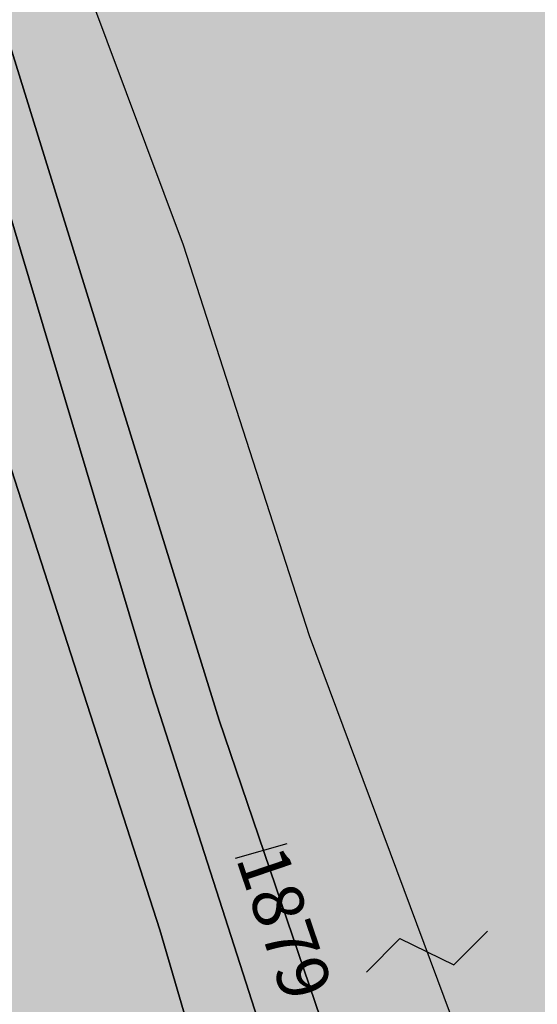
# Model space of a CAD drawing. Extents: x 1538956 to 1571595, y 5042519 to 5072519.
# Drawn here: x 1549266 to 1549290, y 5058481 to 5058528 of the extents above; entities that cross this region are included whole.
import ezdxf

# ---------------------------------------------------------------- set-up
doc = ezdxf.new("R2010")
doc.units = 0
doc.header["$LTSCALE"] = 2
doc.header["$MEASUREMENT"] = 0
for name, pattern in [('CONTINUA', [0]), ('FRECCETTA', [1, -1]), ('INTERNA', [0]), ('NASCOSTA2', [4.762499999999999, 3.175, -1.5875])]:
    doc.linetypes.add(name, pattern=pattern)
for name, color, linetype in [('base_cat_ACQUE', 92, 'CONTINUA'), ('base_cat_FABBRICATI', 92, 'CONTINUA'), ('base_cat_PARTICELLE', 92, 'CONTINUA'), ('base_cat_ret_fabbricati', 254, 'CONTINUA'), ('base_cat_ret_foglio', 71, 'Continuous'), ('base_cat_SIMBOLI', 92, 'CONTINUA'), ('conica', 8, 'Continuous'), ('inviluppo', 255, 'Continuous')]:
    doc.layers.add(name, color=color, linetype=linetype)

# ---------------------------------------------------------------- blocks, each defined once
blk = doc.blocks.new('9', base_point=(5, 5))
at = {"layer": 'base_cat_SIMBOLI'}
for p, q in [((2, 5), (4, 6)), ((4, 6), (6, 4)), ((6, 4), (8, 5))]:
    blk.add_line(p, q, dxfattribs=at)

msp = doc.modelspace()

# ---------------------------------------------------------------- hatches: boundary and pattern name
at = {"layer": 'base_cat_ret_fabbricati'}
h = msp.add_hatch(color=256, dxfattribs=at)
h.paths.add_polyline_path([(1549525.473, 5058111.89), (1549524.724, 5058112.044), (1549521.262, 5058095.471), (1549567.751, 5058085.688), (1549568.013, 5058087.23), (1549578.664, 5058085.116), (1549581.616, 5058100.501), (1549572.926, 5058102.181), (1549571.429, 5058102.47)])
h.paths.add_polyline_path([(1549913.474, 5058369.121), (1549916.138, 5058368.145), (1549917.424, 5058371.821), (1549914.761, 5058372.761)])
h.paths.add_polyline_path([(1549920.225, 5058366.649), (1549921.575, 5058370.362), (1549918.957, 5058371.283), (1549917.625, 5058367.598)])
h.paths.add_polyline_path([(1549896.325, 5058298.452), (1549897.766, 5058297.932), (1549908.777, 5058327.488), (1549916.469, 5058348.708000001), (1549915.764, 5058348.991), (1549918.069, 5058355.39), (1549920.175, 5058361.21), (1549914.54, 5058363.248), (1549909.835, 5058364.97), (1549908.66, 5058361.68), (1549907.817, 5058359.382), (1549907.388, 5058358.213), (1549907.059, 5058358.307), (1549898.085, 5058334.303), (1549886.359, 5058302.143999999), (1549887.775, 5058301.672), (1549889.112, 5058301.171), (1549889.07, 5058301.066000001), (1549892.203, 5058299.938999999)])
h.paths.add_polyline_path([(1549853.923, 5058651.747), (1549851.42, 5058642.796), (1549859.546, 5058640.652), (1549863.342, 5058654.495), (1549863.144, 5058660.629), (1549861.565, 5058664.404), (1549857.769, 5058665.383)])
h.paths.add_polyline_path([(1549862.104, 5058607.44), (1549870.002, 5058628.496), (1549858.363, 5058632.588), (1549855.991, 5058626.114), (1549854.722, 5058626.586), (1549851.323, 5058616.835), (1549859.18, 5058613.962), (1549857.419, 5058609.236)])
h.paths.add_polyline_path([(1549571.429, 5058102.47), (1549572.926, 5058102.181), (1549575.106, 5058112.956999999), (1549584.95, 5058111.154), (1549586.216, 5058118.333000001), (1549588.416, 5058117.954), (1549589.075, 5058122.575), (1549586.491, 5058122.878), (1549586.789, 5058124.819), (1549577.984, 5058126.248), (1549577.607, 5058124.139), (1549549.394, 5058129.275), (1549550.569, 5058135.736), (1549526.05, 5058140.169), (1549523.755, 5058127.428), (1549525.489, 5058127.165), (1549525.292, 5058125.746), (1549527.638, 5058125.369), (1549525.473, 5058111.89)])
h.paths.add_polyline_path([(1549560.787, 5058135.145), (1549560.332, 5058131.969), (1549563.672, 5058131.596), (1549564.064, 5058134.736)], flags=17)
h.paths.add_polyline_path([(1549617.007, 5058659.959), (1549618.025, 5058659.993), (1549618.143, 5058666.058), (1549619.284, 5058666.091), (1549619.74, 5058666.105), (1549619.75, 5058667.586), (1549619.305, 5058667.57), (1549618.145, 5058667.528), (1549618.21, 5058672.58), (1549616.919, 5058672.534), (1549616.968, 5058676.659), (1549618.016, 5058676.665), (1549619.446, 5058677.438999999), (1549629.283, 5058682.766), (1549630.385, 5058680.683), (1549631.835, 5058681.477), (1549630.731, 5058683.567), (1549635.165, 5058685.963), (1549635.765, 5058684.782), (1549641.476, 5058687.825), (1549641.345, 5058688.073), (1549638.762, 5058692.967), (1549638.5, 5058692.825), (1549636.58, 5058696.463), (1549608.139, 5058680.929), (1549608.131, 5058680.418000001), (1549608.019, 5058673.491), (1549607.796, 5058659.647)])
h.paths.add_polyline_path([(1549644.731, 5058668.815), (1549644.795, 5058672.812), (1549644.85, 5058676.172), (1549643.697, 5058678.365), (1549627.756, 5058669.774), (1549630.28, 5058664.907), (1549633.162, 5058665.006), (1549633.577, 5058660.465), (1549641.989, 5058660.711), (1549642.063, 5058665.304), (1549644.676, 5058665.391)])
h.paths.add_polyline_path([(1549606.965, 5058637.64), (1549617.697, 5058637.64), (1549617.995, 5058645.987), (1549607.019, 5058645.975)])
h.paths.add_polyline_path([(1549540.11, 5058358.693), (1549537.139, 5058359.526000001), (1549535.313, 5058353.036), (1549538.315, 5058352.138)])
h.paths.add_polyline_path([(1549541.583, 5058359.298), (1549542.476, 5058363.313999999), (1549538.416, 5058364.297), (1549537.559, 5058360.232)])
h.paths.add_polyline_path([(1549536.101, 5058315.046), (1549528.212, 5058280.836), (1549531.214, 5058280.175), (1549530.291, 5058253.24), (1549524.699, 5058225.326), (1549619.274, 5058206.171), (1549623.547, 5058225.931), (1549611.503, 5058228.09), (1549619.058, 5058267.334), (1549613.639, 5058268.399), (1549618.842, 5058292.259), (1549626.977, 5058290.489), (1549629.209, 5058300.719), (1549620.972, 5058302.573), (1549626.209, 5058326.83), (1549625.023, 5058327.177), (1549625.353, 5058328.571), (1549614.382, 5058334.713), (1549554.517, 5058347.587), (1549554.183, 5058346.018999999), (1549553.948, 5058344.763), (1549549.367, 5058345.692), (1549548.831, 5058343.339), (1549542.534, 5058344.58)])
h.paths.add_polyline_path([(1549718.063, 5058489.067), (1549719.52, 5058491.487), (1549722.356, 5058496.201), (1549717.635, 5058499.098999999), (1549713.342, 5058491.964)])
h.paths.add_polyline_path([(1549712.176, 5058441.37), (1549699.256, 5058448.92), (1549695.676, 5058442.735), (1549708.595, 5058435.183999999)])
h.paths.add_polyline_path([(1549763.659, 5058080.358), (1549764.274, 5058080.22), (1549763.403, 5058076.473), (1549795.432, 5058069.015), (1549798.87, 5058083.795), (1549774.791, 5058089.295), (1549773.644, 5058084.334), (1549765.541, 5058086.161), (1549764.703, 5058082.459), (1549764.017, 5058081.949)])
h.paths.add_polyline_path([(1549316.954, 5058590.201), (1549293.54, 5058580.393), (1549295.693, 5058575.608), (1549296.674, 5058572.791999999), (1549300.934, 5058559.063999999), (1549307.925, 5058537.725), (1549316.078, 5058515.744), (1549329.376, 5058486.633), (1549341.537, 5058491.018999999), (1549352.684, 5058495.21), (1549345.339, 5058514.528), (1549352.858, 5058516.909), (1549371.257, 5058521.822), (1549369.279, 5058527.214), (1549367.423, 5058534.418000001), (1549347.27, 5058529.001), (1549337.667, 5058552.286), (1549332.202, 5058550.384)])
h.paths.add_polyline_path([(1549314.188, 5058597.661), (1549299.508, 5058590.937), (1549301.936, 5058585.973), (1549316.618, 5058592.614)])
h.paths.add_polyline_path([(1549288.409, 5058585.768), (1549280.568, 5058582.183), (1549281.896, 5058579.478999999), (1549289.665, 5058583.151000001)])
h.paths.add_polyline_path([(1549332.542, 5057892.93), (1549320.861, 5057923.973999999), (1549253.026, 5057899.65), (1549264.709, 5057868.607)])
h.paths.add_polyline_path([(1549199.143, 5058029.253), (1549213.331, 5057999.331), (1549220.016, 5058002.836), (1549221.936, 5057998.802), (1549236.763, 5058006.01), (1549238.087, 5058003.166), (1549242.39, 5058005.348), (1549241.066, 5058007.795), (1549258.501, 5058016.414), (1549259.759, 5058014.562), (1549264.128, 5058016.811000001), (1549263.267, 5058018.794), (1549269.023, 5058021.602), (1549270.083, 5058018.585), (1549276.761, 5058021.813999999), (1549275.489, 5058025.149), (1549301.764, 5058038.046), (1549289.769, 5058056.469), (1549281.16, 5058069.691000001)])
h.paths.add_polyline_path([(1550116.35, 5058461.109), (1550118.119, 5058465.484), (1550113.44, 5058467.395), (1550122.882, 5058490.22), (1550107.706, 5058496.356000001), (1550096.563, 5058469.42)])
h.paths.add_polyline_path([(1550096.563, 5058469.42), (1550107.706, 5058496.356000001), (1550098.338, 5058500.117), (1550092.1, 5058485.386), (1550049.334, 5058503.218), (1550044.346, 5058491.359)])
h.paths.add_polyline_path([(1550181.335, 5058562.414), (1550171.849, 5058567.748), (1550165.971, 5058557.551), (1550175.361, 5058552.125)])
h.paths.add_polyline_path([(1550160.104, 5058555.088), (1550163.733, 5058553.001), (1550163.844, 5058553.18), (1550165.558, 5058556.139), (1550162.013, 5058558.168000001)])
h.paths.add_polyline_path([(1549939.822, 5058585.685), (1549943.577, 5058593.728), (1549939.074, 5058595.914), (1549943.995, 5058606.045), (1549934.414, 5058610.61), (1549931.943, 5058605.193), (1549930.342, 5058605.973), (1549928.429, 5058601.574), (1549929.473, 5058601.109), (1549928.886, 5058599.718), (1549929.559, 5058599.442), (1549926.124, 5058592.127)])
h.paths.add_polyline_path([(1549211.035, 5058053.06), (1549212.097, 5058053.573), (1549210.63, 5058056.372), (1549212.277, 5058057.188999999), (1549212.958, 5058055.816000001), (1549220.782, 5058059.762), (1549220.104, 5058061.682), (1549294.916, 5058099.642), (1549289.883, 5058109.662), (1549296.197, 5058112.928), (1549294.02, 5058117.321), (1549290.726, 5058115.551), (1549288.685, 5058119.806), (1549285.666, 5058118.31), (1549283.081, 5058123.526000001), (1549285.277, 5058124.477), (1549284.326, 5058126.672), (1549286.659, 5058127.624), (1549283.533, 5058134.897), (1549278.729, 5058132.311000001), (1549272.459, 5058145.776000001), (1549250.819, 5058134.669), (1549209.876, 5058113.87), (1549177.257, 5058097.895), (1549178.906, 5058095.6), (1549162.538, 5058087.436000001), (1549160.048, 5058086.193), (1549158.163, 5058085.239), (1549160.155, 5058081.036), (1549160.406, 5058080.408), (1549178.961, 5058089.509), (1549178.146, 5058091.566000001), (1549181.713, 5058093.198), (1549201.711, 5058052.841), (1549199.376, 5058051.481000001), (1549201.156, 5058048.168000001)])
h.paths.add_polyline_path([(1549333.277, 5058043.749), (1549330.615, 5058050.013), (1549340.288, 5058054.911), (1549329.586, 5058076.348), (1549289.769, 5058056.469), (1549301.764, 5058038.046), (1549306.228, 5058031.241)])
h.paths.add_polyline_path([(1549171.238, 5058075.834), (1549165.199, 5058073.116), (1549177.439, 5058047.586), (1549180.596, 5058049.081), (1549182.227, 5058045.376), (1549180.853, 5058044.558), (1549182.488, 5058041.676), (1549181.182, 5058041.026000001), (1549182.22, 5058039.141), (1549185.362, 5058040.706), (1549184.508, 5058042.295), (1549186.931, 5058043.449)])
h.paths.add_polyline_path([(1549342.593, 5058038.186000001), (1549340.749, 5058042.202), (1549335.215, 5058039.649), (1549336.973, 5058035.839)])
h.paths.add_polyline_path([(1549431.895, 5058307.848999999), (1549437.521, 5058282.585), (1549437.108, 5058282.406), (1549450.697, 5058221.321), (1549498.757, 5058232.129), (1549494.264, 5058252.038), (1549499.131, 5058253.14), (1549496.769, 5058263.579), (1549499.966, 5058264.295), (1549499.076, 5058268.266), (1549500.016, 5058268.525), (1549498.79, 5058274.491), (1549499.39, 5058274.64), (1549494.727, 5058295.278), (1549501.294, 5058296.766), (1549496.729, 5058316.967), (1549503.689, 5058318.545), (1549503.01, 5058321.544), (1549498.921, 5058339.62), (1549453.25, 5058329.291999999), (1549428.373, 5058323.666)])
h.paths.add_polyline_path([(1549451.147, 5058336.984), (1549504.918, 5058349.076), (1549490.064, 5058415.028), (1549460.572, 5058394.384), (1549460.959, 5058392.634), (1549453.057, 5058387.094), (1549424.934, 5058367.375), (1549426.687, 5058359.369), (1549420.714, 5058357.982), (1549426.6, 5058331.463)])
h.paths.add_polyline_path([(1549519.944, 5058081.929), (1549516.822, 5058067.231000001), (1549585.063, 5058052.732), (1549588.184, 5058067.43)])
h.paths.add_polyline_path([(1549813.88, 5058238.366), (1549817.469, 5058253.223), (1549812.147, 5058254.511), (1549813.97, 5058262.04), (1549800.724, 5058265.25), (1549795.238, 5058242.563999999), (1549808.403, 5058239.299), (1549808.562, 5058239.655)])
h.paths.add_polyline_path([(1550162.345, 5058650.171), (1550165.815, 5058648.098999999), (1550166.68, 5058649.547), (1550170.211, 5058647.438), (1550177.466, 5058659.585), (1550173.635, 5058661.992), (1550173.78, 5058663.331), (1550170.095, 5058665.533), (1550168.085, 5058662.169), (1550166.288, 5058663.242), (1550164.18, 5058659.713), (1550165.262, 5058659.067), (1550164.599, 5058657.956999999), (1550163.557, 5058658.579), (1550161.982, 5058655.298), (1550163.186, 5058654.675), (1550161.635, 5058652.077)])
h.paths.add_polyline_path([(1549371.946, 5058592.544), (1549372.066, 5058600.47), (1549366.824, 5058600.544), (1549366.647, 5058592.993)])
h.paths.add_polyline_path([(1549445.851, 5058641.49), (1549438.13, 5058641.458000001), (1549437.899, 5058635.234), (1549441.802, 5058635.301), (1549441.676, 5058637.551), (1549445.848, 5058637.306)])
h.paths.add_polyline_path([(1549396.735, 5058619.303), (1549396.618, 5058609.999), (1549408.638, 5058609.847), (1549408.772, 5058620.405), (1549399.468, 5058620.523), (1549399.452, 5058619.268999999)])
h.paths.add_polyline_path([(1549599.857, 5057975.535), (1549631.103, 5057968.528), (1549640.077, 5058009.615), (1549608.955, 5058015.636)])
h.paths.add_polyline_path([(1549563.791, 5058581.103), (1549564.527, 5058560.247), (1549568.882, 5058560.378), (1549571.557, 5058562.185), (1549571.242, 5058570.682), (1549594.896, 5058571.56), (1549598.004, 5058573.655), (1549597.691, 5058582.359)])
h.paths.add_polyline_path([(1549708.547, 5057986.557), (1549716.888, 5058023.19), (1549720.691, 5058022.324), (1549729.174, 5058060.058999999), (1549724.724, 5058061.127), (1549733.822, 5058099.065), (1549692.143, 5058108.825), (1549666.166, 5057996.346)])
h.paths.add_polyline_path([(1549320.209, 5058283.985), (1549321.409, 5058279.388), (1549324.741, 5058280.605), (1549323.544, 5058285.037)])
h.paths.add_polyline_path([(1549676.668, 5058436.054), (1549680.619, 5058435.254), (1549681.453, 5058439.044), (1549677.501, 5058439.845)])
h.paths.add_polyline_path([(1549686.257, 5058150.266), (1549684.905, 5058143.12), (1549688.827, 5058142.378), (1549690.206, 5058149.54)])
h.paths.add_polyline_path([(1549363.413, 5058019.078), (1549356.488, 5058035.728999999), (1549228.304, 5057982.423), (1549235.162, 5057965.723)])
h.paths.add_polyline_path([(1550208.664, 5058446.038), (1550201.666, 5058448.804), (1550199.674, 5058442.53), (1550206.562, 5058440.028)])
h.paths.add_polyline_path([(1549608.764, 5058025.85), (1549607.977, 5058023.058999999), (1549611.883, 5058022.156), (1549612.759, 5058024.843)])
h.paths.add_polyline_path([(1549673.319, 5058484.397), (1549662.897, 5058486.867), (1549660.866, 5058489.867), (1549664.028, 5058500.764), (1549674.202, 5058498.336), (1549675.791, 5058494.631)], flags=16)
h.paths.add_polyline_path([(1549690.568, 5058506.973), (1549655.361, 5058514.971), (1549646.477, 5058478.596), (1549682.232, 5058470.379)])
h.paths.add_polyline_path([(1549562.26, 5057996.718), (1549569.487, 5058033.674), (1549561.566, 5058035.242), (1549564.377, 5058047.131), (1549547.674, 5058050.755), (1549544.15, 5058032.915), (1549531.171, 5058035.478), (1549526.466, 5058010.797), (1549539.24, 5058008.43), (1549535.578, 5057989.801), (1549551.976, 5057986.62), (1549554.308, 5057998.438999999)])
h.paths.add_polyline_path([(1549407.875, 5058593.433999999), (1549412.369, 5058593.055), (1549412.782, 5058600.19), (1549408.193, 5058600.504)])
h.paths.add_polyline_path([(1549320.992, 5058267.987), (1549256.576, 5058248.037), (1549282.723, 5058163.614), (1549347.139, 5058183.565)])
h.paths.add_polyline_path([(1549244.203, 5058598.664), (1549251.644, 5058598.93), (1549251.517, 5058601.516), (1549253.756, 5058601.562), (1549257.81, 5058601.558999999), (1549262.668, 5058601.665), (1549262.859, 5058591.33), (1549274.124, 5058591.49), (1549274.087, 5058594.096), (1549284.958, 5058594.25), (1549284.737, 5058609.827), (1549273.709, 5058609.67), (1549273.663, 5058613.359), (1549268.165, 5058613.268999999), (1549268.188, 5058612.433999999), (1549260.347, 5058612.17), (1549257.544, 5058612.195), (1549257.664, 5058614.484), (1549257.529, 5058618.738), (1549242.761, 5058618.268999999), (1549242.993, 5058614.259), (1549240.504, 5058614.114), (1549240.5, 5058610.723999999), (1549243.933, 5058610.672), (1549243.984, 5058607.234), (1549242.381, 5058607.272), (1549242.483, 5058601.382), (1549244.302, 5058601.409)])
h.paths.add_polyline_path([(1549396.051, 5058594.431), (1549396.082, 5058596.646000001), (1549394.62, 5058596.664), (1549394.638, 5058594.551)])
h.paths.add_polyline_path([(1549361.762, 5058606.014), (1549361.703, 5058605.166999999), (1549368.364, 5058605.304), (1549368.409, 5058617.312), (1549357.856, 5058616.969), (1549357.804, 5058605.967)])
h.paths.add_polyline_path([(1549515.566, 5058053.301), (1549519.099, 5058052.462), (1549521.23, 5058062.76), (1549517.626, 5058063.547)])
h.paths.add_polyline_path([(1549956.827, 5058652.6), (1549959.431, 5058651.315), (1549958.612, 5058649.588), (1549967.85, 5058644.36), (1549969.537, 5058648.105), (1549971.767, 5058646.786), (1549973.178, 5058650.287), (1549971.546, 5058651.365), (1549973.763, 5058655.794), (1549961.2, 5058662.154), (1549958.472, 5058657.1), (1549956.312, 5058658.577), (1549954.191, 5058653.691000001)])
h.paths.add_polyline_path([(1549776.116, 5058362.576), (1549745.003, 5058368.675), (1549742.684, 5058356.903), (1549739.411, 5058340.012), (1549790.651, 5058330.091), (1549802.176, 5058388.946), (1549767.438, 5058395.69), (1549764.897, 5058382.893999999), (1549779.485, 5058380.079)])
h.paths.add_polyline_path([(1549834.878, 5058577.838), (1549825.164, 5058552.067), (1549828.896, 5058550.454), (1549828.989, 5058550.759), (1549840.068, 5058546.304), (1549838.308, 5058541.791999999), (1549867.67, 5058530.339), (1549872.586, 5058544.459), (1549865.376, 5058547.633), (1549867.199, 5058551.774), (1549861.258, 5058554.088), (1549860.824, 5058555.837), (1549869.727, 5058576.855), (1549843.52, 5058586.509), (1549839.671, 5058576.062)])
h.paths.add_polyline_path([(1549695.374, 5058397.685), (1549691, 5058363.147), (1549697.7, 5058362.412), (1549696.356, 5058350.508), (1549704.887, 5058349.563999999), (1549705.271, 5058352.243), (1549719.587, 5058350.281), (1549720.753, 5058358.7), (1549728.491, 5058357.665), (1549734.251, 5058400.964), (1549728.791, 5058401.6), (1549730.351, 5058412.303), (1549713.686, 5058414.734), (1549704.255, 5058416.085), (1549701.744, 5058396.853)])
h.paths.add_polyline_path([(1549315.212, 5057837.495), (1549336.515, 5057845.193), (1549341.936, 5057830.25), (1549365.646, 5057838.845), (1549379.744, 5057878.102), (1549374.759, 5057891.898), (1549349.469, 5057882.749), (1549350.829, 5057878.989), (1549327.649, 5057870.603), (1549326.266, 5057874.356000001), (1549281.513, 5057858.073), (1549286.556, 5057844.103)])
h.paths.add_polyline_path([(1549542.854, 5058553.655), (1549542.809, 5058552.746), (1549552.306, 5058552.941000001), (1549552.082, 5058558.512), (1549552.637, 5058558.61), (1549552.144, 5058576.204), (1549551.589, 5058576.128), (1549551.435, 5058581.563999999), (1549542.166, 5058581.313999999), (1549542.077, 5058580.203), (1549538.15, 5058580.052), (1549538.278, 5058575.47), (1549540.422, 5058575.673), (1549540.9, 5058558.561000001), (1549538.772, 5058558.52), (1549538.892, 5058553.557)])
h.paths.add_polyline_path([(1550208.366, 5058463.425), (1550205.435, 5058455.117), (1550216.331, 5058450.551), (1550218.961, 5058459.621)])
h.paths.add_polyline_path([(1550212.719, 5058486.518), (1550240.457, 5058469.899), (1550250.167, 5058463.852), (1550257.522, 5058474.86), (1550230.801, 5058490.334), (1550255, 5058530.464), (1550280.272, 5058515.261), (1550286.454, 5058525.69), (1550250.626, 5058548.382), (1550232.434, 5058518.732)])
h.paths.add_polyline_path([(1549273.419, 5058516.999), (1549279.334, 5058498.647), (1549290.389, 5058468.961), (1549315.207, 5058478.192), (1549305.696, 5058504.4), (1549303.298, 5058510.795), (1549296.051, 5058531.955), (1549292.268, 5058543.037), (1549282.068, 5058569.757), (1549256.764, 5058560.658), (1549259.039, 5058555.175), (1549262.963, 5058545.93), (1549267.162, 5058533.75)])
h.paths.add_polyline_path([(1549353.044, 5058594.198), (1549347.611, 5058594.718), (1549345.201, 5058594.771000001), (1549345.293, 5058589.23), (1549353.392, 5058589.203)])
h.paths.add_polyline_path([(1549906.058, 5058273.262), (1549899.627, 5058258.148), (1549952.027, 5058235.831999999), (1549958.448, 5058250.955)])
h.paths.add_polyline_path([(1549968.839, 5058418.356000001), (1549967, 5058414.141), (1549993.351, 5058402.881), (1550000.936, 5058420.693), (1549974.788, 5058431.992)])
h.paths.add_polyline_path([(1549910.735, 5057957.013), (1549957.377, 5058049.311000001), (1549941.38, 5058057.397), (1549894.737, 5057965.1)])
h.paths.add_polyline_path([(1550148.976, 5058354.253), (1550156.792, 5058349.791), (1550161.254, 5058357.608), (1550171.217, 5058374.994), (1550163.399, 5058379.554), (1550153.438, 5058362.069)])
h.paths.add_polyline_path([(1550001.762, 5058493.077), (1549990.218, 5058467.518999999), (1549995.582, 5058465.243), (1550000.568, 5058463.165), (1550004.716, 5058461.265), (1550016.384, 5058486.735), (1550020.741, 5058484.738), (1550035.344, 5058518.313999999), (1550020.722, 5058524.716), (1550006.426, 5058491.143999999)])
h.paths.add_polyline_path([(1549869.015, 5058312.011), (1549851.003, 5058317.179), (1549840.41, 5058291.585), (1549834.635, 5058294.008), (1549834.12, 5058292.726), (1549828.741, 5058279.356000001), (1549834.281, 5058277.02), (1549833.111, 5058274.112), (1549831.638, 5058270.433), (1549843.959, 5058265.478), (1549845.358, 5058268.948), (1549848.401, 5058267.663), (1549849.569, 5058270.569), (1549851.5, 5058269.755)])
h.paths.add_polyline_path([(1549664.821, 5058438.477), (1549653.953, 5058440.723999999), (1549652.832, 5058434.612), (1549652.044, 5058430.316000001), (1549662.134, 5058428.369), (1549672.412, 5058426.385), (1549673.294, 5058430.611), (1549674.581, 5058436.45)])
h.paths.add_polyline_path([(1549879.113, 5058702.801), (1549859.623, 5058696.055), (1549877.045, 5058647.407), (1549894.736, 5058653.531), (1549884.56, 5058682.985), (1549889.744, 5058684.721), (1549886.319, 5058694.793000001), (1549881.755, 5058693.416999999), (1549881.519, 5058694.043000001), (1549882.221, 5058694.278)])
h.paths.add_polyline_path([(1549342.116, 5058568.704), (1549341.778, 5058569.989), (1549345.504, 5058570.567), (1549344.92, 5058574.638), (1549346.029, 5058574.757), (1549344.527, 5058582.943), (1549343.407, 5058582.697), (1549342.487, 5058588.733), (1549339.162, 5058588.694), (1549339.302, 5058587.518), (1549337.596, 5058587.448), (1549337.382, 5058589.02), (1549331.726, 5058588.252), (1549332.773, 5058583.885), (1549331.599, 5058583.61), (1549334.612, 5058571.994), (1549335.483, 5058572.245), (1549336.926, 5058567.686000001)], flags=17)
h.paths.add_polyline_path([(1549654.563, 5058151.209), (1549655.547, 5058150.993), (1549656.835, 5058157.017), (1549640.096, 5058160.677), (1549638.809, 5058154.654), (1549639.99, 5058154.395), (1549633.466, 5058123.879), (1549648.038, 5058120.693)])
h.paths.add_polyline_path([(1549179.628, 5058252.404), (1549171.121, 5058257.652), (1549164.558, 5058247.013), (1549163.554, 5058247.633), (1549157.641, 5058238.084), (1549165.992, 5058232.933999999), (1549171.751, 5058242.282), (1549172.934, 5058241.552)])
h.paths.add_polyline_path([(1549760.19, 5057942.885), (1549741.946, 5057947.681), (1549740.009, 5057940.116), (1549719.98, 5057945.473999999), (1549717.232, 5057934.938), (1549713.901, 5057922.79), (1549753.739, 5057912.12), (1549754.939, 5057916.836), (1549757.141, 5057916.266), (1549759.3, 5057924.446), (1549757.027, 5057925.039), (1549759.533, 5057934.892), (1549758.228, 5057935.241)])
h.paths.add_polyline_path([(1549741.946, 5057947.681), (1549760.19, 5057942.885), (1549761.708, 5057947.905), (1549772.086, 5057987.853), (1549753.317, 5057991.66), (1549750.801, 5057992.256), (1549737.384, 5057995.379), (1549734.431, 5057981.8), (1549747.521, 5057978.501), (1549749.87, 5057977.9), (1549743.586, 5057952.397)])
h.paths.add_polyline_path([(1549263.396, 5057858.579), (1549264.672, 5057855.013), (1549269.843, 5057856.863), (1549268.567, 5057860.427)])
h.paths.add_polyline_path([(1549905.891, 5058573.763), (1549903.791, 5058567.977), (1549906.973, 5058567.469), (1549908.183, 5058572.555)])
h.paths.add_polyline_path([(1549596.135, 5058351.861), (1549616.652, 5058347.421), (1549626.363, 5058392.38), (1549605.861, 5058396.804), (1549599.418, 5058367.032)])
h.paths.add_polyline_path([(1549599.418, 5058367.032), (1549574.812, 5058376.337), (1549585.519, 5058394.027), (1549572.385, 5058402.056), (1549552.189, 5058368.518999999), (1549596.135, 5058351.861)])
h.paths.add_polyline_path([(1549402.439, 5058572.757), (1549405.888, 5058571.914), (1549405.198, 5058569.694), (1549427.516, 5058563.245), (1549428.589, 5058566.155), (1549431.348, 5058564.777), (1549432.728, 5058570.136), (1549429.279, 5058570.901000001), (1549429.815, 5058573.504), (1549408.187, 5058579.8), (1549407.421, 5058577.733), (1549403.972, 5058579.188)])
h.paths.add_polyline_path([(1549348.848, 5058615.454), (1549337.927, 5058615.648), (1549337.667, 5058602.451), (1549349.041, 5058602.387)])
h.paths.add_polyline_path([(1549330.914, 5058593.906), (1549334.888, 5058594.041), (1549334.593, 5058598.801), (1549330.972, 5058599.06)])
h.paths.add_polyline_path([(1549785.216, 5058665.632), (1549795.421, 5058665.739), (1549796.121, 5058672.459), (1549785.978, 5058672.321)])
h.paths.add_polyline_path([(1549347.611, 5058594.718), (1549353.044, 5058594.198), (1549352.59, 5058597.839), (1549347.716, 5058597.923)])
h.paths.add_polyline_path([(1549437.899, 5058635.234), (1549438.13, 5058641.458000001), (1549435.636, 5058641.448), (1549435.764, 5058635.197)])
h.paths.add_polyline_path([(1549987.756, 5058305.57), (1549992.695, 5058317.296), (1549989.586, 5058319.14), (1549985.003, 5058306.754)])
h.paths.add_polyline_path([(1549798.626, 5058641.973999999), (1549803.363, 5058658.151000001), (1549794.023, 5058657.456999999), (1549790.116, 5058644.922)])
h.paths.add_polyline_path([(1550100.522, 5058441.93), (1550104.921, 5058454.249), (1550066.087, 5058470.549), (1550061.174, 5058458.723)])
h.paths.add_polyline_path([(1550000.744, 5058337.072), (1550002.035, 5058340.202), (1549967.41, 5058354.861), (1549966.286, 5058351.811000001), (1549965.963, 5058350.936000001), (1549996.997, 5058338.565)])
h.paths.add_polyline_path([(1549800.006, 5058665.787), (1549805.288, 5058665.681), (1549806.337, 5058671.898), (1549796.121, 5058672.459), (1549795.421, 5058665.739)])
h.paths.add_polyline_path([(1549783.002, 5058635.826), (1549796.41, 5058634.691000001), (1549798.626, 5058641.973999999), (1549790.116, 5058644.922), (1549788.545, 5058639.883), (1549783.46, 5058640.293000001)])
h.paths.add_polyline_path([(1550025.697, 5058441.103), (1550036.256, 5058436.587), (1550037.946, 5058441.005), (1550040.434, 5058439.666), (1550044.741, 5058448.843), (1550040.913, 5058450.277), (1550041.296, 5058451.137), (1550034.693, 5058453.876), (1550033.256, 5058450.789), (1550031.021, 5058452.062)])
h.paths.add_polyline_path([(1550096.414, 5058557.438999999), (1550081.76, 5058532.73), (1550082.198, 5058532.468), (1550088.95, 5058529.918000001), (1550096.498, 5058526.984), (1550109.812, 5058549.371), (1550109.913, 5058549.543000001), (1550103.053, 5058553.496)])
h.paths.add_polyline_path([(1549895.214, 5058516.972), (1549933.042, 5058502.841), (1549947.178, 5058544.183999999), (1549909.977, 5058557.685)])
h.paths.add_polyline_path([(1550045.849, 5058644.405), (1550040.246, 5058634.01), (1550049.544, 5058627.654), (1550055.797, 5058638.938999999)])
h.paths.add_polyline_path([(1549421.218, 5058486.768), (1549403.588, 5058479.759), (1549411.643, 5058451.01), (1549416.976, 5058452.478999999), (1549415.045, 5058457.623), (1549421.757, 5058459.736), (1549419.642, 5058464.328), (1549441.262, 5058470.418000001), (1549435.837, 5058489.983)])
h.paths.add_polyline_path([(1549776.296, 5058636.393), (1549771.335, 5058636.813), (1549770.839, 5058630.58), (1549775.768, 5058630.069)])
h.paths.add_polyline_path([(1549775.768, 5058630.069), (1549782.362, 5058629.579), (1549783.002, 5058635.826), (1549776.296, 5058636.393)])
h.paths.add_polyline_path([(1549806.337, 5058671.898), (1549805.288, 5058665.681), (1549800.006, 5058665.787), (1549799.297, 5058662.215), (1549798.851, 5058659.964), (1549803.839, 5058659.773), (1549803.363, 5058658.151000001), (1549808.216, 5058657.369), (1549812.207, 5058671.576)])
h.paths.add_polyline_path([(1549957.976, 5058336.121), (1549955.558, 5058329.963), (1549957.838, 5058325.567), (1549961.444, 5058326.467), (1549961.656, 5058324.613), (1549964.433, 5058324.252), (1549987.002, 5058315.621), (1549991.045, 5058323.905), (1549958.784, 5058337.54)])
h.paths.add_polyline_path([(1549771.094, 5058666.674), (1549785.216, 5058665.632), (1549785.978, 5058672.321), (1549772.775, 5058672.472)])
h.paths.add_polyline_path([(1549769.008, 5058658.058), (1549771.094, 5058666.674), (1549762.942, 5058667.336), (1549752.765, 5058638.385), (1549771.335, 5058636.813), (1549771.09, 5058641.835), (1549764.933, 5058642.025)])
h.paths.add_polyline_path([(1549443.783, 5058659.157), (1549445.725, 5058656.704), (1549447.119, 5058654.942), (1549448.691, 5058652.956), (1549449.653, 5058651.74), (1549453.852, 5058655.47), (1549448.484, 5058662.283)])
h.paths.add_polyline_path([(1549484.536, 5058579.685), (1549485.157, 5058587.373), (1549479.074, 5058588.365), (1549478.143, 5058580.305)])
h.paths.add_polyline_path([(1549950.887, 5058545.097), (1549958.507, 5058542.822), (1549961.134, 5058551.046), (1549954.063, 5058553.415)])
h.paths.add_polyline_path([(1549231.892, 5058592.008), (1549224.632, 5058600.643999999), (1549221.748, 5058599.203), (1549219.949, 5058603.358), (1549216.022, 5058605.815), (1549209.898, 5058602.936000001), (1549210.114, 5058594.443), (1549195.615, 5058588.089), (1549212.797, 5058546.632), (1549241.28, 5058558.353999999), (1549238.279, 5058567.767), (1549241.33, 5058569.371)])
h.paths.add_polyline_path([(1549626.41, 5058476.441000001), (1549633.026, 5058475.088), (1549633.743, 5058480.024), (1549627.446, 5058481.458000001)])
h.paths.add_polyline_path([(1550068.921, 5058645.783), (1550069.482, 5058647.186000001), (1550058.384, 5058654.22), (1550052.558, 5058644.334), (1550066.745, 5058635.827), (1550071.658, 5058643.96)])
h.paths.add_polyline_path([(1550016.869, 5058576.318), (1550015.486, 5058572.022), (1550016.708, 5058570.073), (1550015.724, 5058566.081), (1550013.388, 5058566.142), (1550012.587, 5058563.844), (1550013.878, 5058561.817), (1550016.522, 5058560.956999999), (1550017.445, 5058558.131), (1550019.535, 5058557.149), (1550023.163, 5058558.623), (1550028.697, 5058573.426), (1550027.902, 5058576.527), (1550025.012, 5058577.571), (1550022.306, 5058576.343), (1550019.026, 5058577.613)])
h.paths.add_polyline_path([(1549785.201, 5058302.841), (1549787.88, 5058315.092), (1549775.968, 5058317.627), (1549774.417, 5058308.685), (1549775.968, 5058308.192), (1549774.347, 5058302.348), (1549776.814, 5058302.067), (1549774.77, 5058295.026000001), (1549780.902, 5058293.617), (1549783.016, 5058303.193)])
h.paths.add_polyline_path([(1549575.832, 5058457.311000001), (1549560.019, 5058490.973999999), (1549536.082, 5058473.431), (1549541.792, 5058459.297), (1549546.777, 5058462.643), (1549556.747, 5058446.38)])
h.paths.add_polyline_path([(1549504.244, 5058146.389), (1549504.229, 5058143.511), (1549468.634, 5058146.449), (1549465.46, 5058105.711), (1549483.765, 5058110.831999999), (1549484.131, 5058115.586), (1549502.192, 5058114.611), (1549503.971, 5058142.56), (1549508.762, 5058142.652), (1549508.762, 5058146.248)])
h.paths.add_polyline_path([(1549617.486, 5058428.863), (1549615.651, 5058423.166999999), (1549625.679, 5058420.679), (1549627.317, 5058428.339), (1549626.4, 5058428.47), (1549629.939, 5058440.648), (1549619.649, 5058442.874), (1549618.601, 5058435.933999999), (1549617.355, 5058435.933999999), (1549615.782, 5058429.387)])
h.paths.add_polyline_path([(1549823.171, 5058273.982), (1549827.208, 5058290.541999999), (1549817.416, 5058292.701), (1549818.468, 5058297.701), (1549810.308, 5058299.601), (1549807.405, 5058286.95), (1549804.378, 5058287.41), (1549802.504, 5058278.672)])
h.paths.add_polyline_path([(1549780.415, 5058131.406), (1549774.523, 5058102.238), (1549804.263, 5058096.24), (1549810.085, 5058125.461)])
h.paths.add_polyline_path([(1549452.941, 5058647.587), (1549459.22, 5058639.817), (1549470.409, 5058648.635), (1549463.935, 5058656.465)])
h.paths.add_polyline_path([(1549445.848, 5058637.306), (1549441.676, 5058637.551), (1549441.802, 5058635.301), (1549445.847, 5058635.37)], flags=17)
h.paths.add_polyline_path([(1549445.851, 5058641.49), (1549445.848, 5058637.306), (1549445.847, 5058635.37), (1549450.569, 5058635.452), (1549450.342, 5058641.425)])
h.paths.add_polyline_path([(1549516.893, 5058644.288), (1549524.575, 5058644.34), (1549524.725, 5058654.552), (1549517.197, 5058654.022)])
h.paths.add_polyline_path([(1549549.983, 5058198.862), (1549550.283, 5058211.111), (1549521.748, 5058212.345), (1549521.753, 5058199.084)])
h.paths.add_polyline_path([(1549412.972, 5058665.791), (1549413.274, 5058656.24), (1549423.413, 5058656.28), (1549423.131, 5058665.978999999)])
h.paths.add_polyline_path([(1549406.732, 5058661.416999999), (1549398.832, 5058661.267), (1549398.782, 5058656.24), (1549406.883, 5058656.29)])
h.paths.add_polyline_path([(1550004.021, 5058291.518999999), (1550002.364, 5058287.575), (1550026.504, 5058277.233), (1550028.208, 5058281.199), (1550028.394, 5058281.615), (1550008.15, 5058289.806)])
h.paths.add_polyline_path([(1549534.553, 5058660.233), (1549524.807, 5058660.356000001), (1549524.725, 5058654.552), (1549524.575, 5058644.34), (1549528.124, 5058644.506), (1549528.132, 5058641.371), (1549529.817, 5058641.466), (1549529.862, 5058642.501), (1549531.33, 5058642.477), (1549531.414, 5058644.404), (1549534.433, 5058644.572), (1549534.516, 5058655.468), (1549535.585, 5058655.507), (1549535.547, 5058656.651000001), (1549534.44, 5058656.612)])
h.paths.add_polyline_path([(1549455.732, 5058146.036), (1549450.899, 5058150.058999999), (1549449.318, 5058147.978), (1549445.368, 5058151.853), (1549441.705, 5058148.194), (1549434.381, 5058154.396000001), (1549401.821, 5058105.942), (1549405.294, 5058102.195), (1549401.449, 5058097.458000001), (1549405.294, 5058094.449), (1549404.077, 5058092.848999999), (1549412.023, 5058086.768), (1549424.039, 5058102.092), (1549429.742, 5058098.636), (1549437.944, 5058109.134), (1549443.776, 5058105.421), (1549459.238, 5058127.478999999), (1549453.523, 5058132.53), (1549459.987, 5058141.57), (1549458.03, 5058144.098), (1549460.472, 5058146.681), (1549458.749, 5058148.547)])
h.paths.add_polyline_path([(1549510.345, 5058564.845), (1549508.772, 5058559.568), (1549498.252, 5058561.642), (1549495.32, 5058542.369), (1549490.918, 5058517.131), (1549496.825, 5058515.777), (1549497.503, 5058518.581999999), (1549506.993, 5058516.938), (1549508.252, 5058522.355), (1549515.321, 5058521.678), (1549517.438, 5058534.898), (1549522.059, 5058562.284), (1549521.246, 5058562.462)])
h.paths.add_polyline_path([(1549510.345, 5058564.845), (1549521.246, 5058562.462), (1549523.132, 5058570.73), (1549521.228, 5058571.223), (1549522.286, 5058575.675), (1549518.738, 5058576.32), (1549518.95, 5058577.429), (1549512.583, 5058578.63), (1549512.825, 5058579.567), (1549508.161, 5058580.47), (1549506.912, 5058573.521000001), (1549508.095, 5058573.312), (1549507.469, 5058568.726), (1549511.047, 5058567.883)])
h.paths.add_polyline_path([(1549678.286, 5058311.291), (1549675.688, 5058294.868), (1549686.038, 5058293.386), (1549686.599, 5058296.864), (1549692.436, 5058295.937), (1549693.696, 5058302.338), (1549688.023, 5058303.513), (1549688.628, 5058309.001)])
h.paths.add_polyline_path([(1549282.363, 5058678.214), (1549279.647, 5058676.831), (1549275.061, 5058686.634), (1549270.323, 5058684.879), (1549270.977, 5058682.737), (1549265.358, 5058680.598), (1549267.298, 5058675.052), (1549269.917, 5058676.157), (1549271.054, 5058673.885), (1549267.442, 5058672.549), (1549271.923, 5058662.926), (1549274.955, 5058664.793000001), (1549275.958, 5058662.521000001), (1549284.855, 5058666.33), (1549281.99, 5058673.055), (1549283.96, 5058674.172)])
h.paths.add_polyline_path([(1549752.284, 5057906.458000001), (1549753.059, 5057909.675), (1549747.961, 5057911.058999999), (1549746.96, 5057906.941000001)])
h.paths.add_polyline_path([(1549747.875, 5058719.714), (1549747.232, 5058716.367), (1549750.764, 5058716.187), (1549749.366, 5058704.331999999), (1549751.295, 5058704.028), (1549750.28, 5058700.172), (1549752.791, 5058699.589), (1549752.53, 5058697.963), (1549767.13, 5058695.286), (1549767.495, 5058696.9), (1549774.062, 5058695.443), (1549774.01, 5058694.141), (1549782.421, 5058692.676), (1549782.577, 5058693.874), (1549788.154, 5058692.833000001), (1549787.893, 5058691.375), (1549802.433, 5058688.616), (1549803.006, 5058690.49), (1549805.247, 5058690.125), (1549805.821, 5058693.77), (1549807.905, 5058693.456999999), (1549810.844, 5058705.079), (1549809.177, 5058705.756), (1549809.802, 5058709.921), (1549810.437, 5058714.431), (1549812.399, 5058714.676), (1549813.847, 5058721.467), (1549786.564, 5058720.742), (1549786.721, 5058717.29), (1549797.025, 5058717.209), (1549797.516, 5058710.918000001), (1549799.306, 5058710.773), (1549798.821, 5058704.143999999), (1549796.073, 5058701.628), (1549783.136, 5058704.259), (1549783.25, 5058705.86), (1549778.098, 5058706.889), (1549777.641, 5058705.402), (1549763.902, 5058708.147), (1549764.016, 5058710.663), (1549760.811, 5058711.693), (1549761.896, 5058715.62), (1549763.779, 5058715.525), (1549764.908, 5058720.166999999)])
h.paths.add_polyline_path([(1550066.209, 5058292.752), (1550064.361, 5058293.607), (1550062.303, 5058289.162), (1550060.126, 5058290.17), (1550061.386, 5058292.892), (1550055.942, 5058295.411), (1550056.531, 5058296.681), (1550051.632, 5058298.949), (1550035.028, 5058263.179), (1550049.269, 5058256.156)])
h.paths.add_polyline_path([(1549858.704, 5058161.039), (1549854.641, 5058162.728999999), (1549851.838, 5058155.988), (1549855.901, 5058154.299)])
h.paths.add_polyline_path([(1549865.55, 5058175.549), (1549854.47, 5058148.904), (1549877.866, 5058139.175), (1549877.744, 5058138.882), (1549881.1, 5058137.486), (1549881.222, 5058137.78), (1549882.79, 5058137.127), (1549882.669, 5058136.834), (1549887.815, 5058134.694), (1549888.053, 5058135.264), (1549888.487, 5058136.308), (1549891.222, 5058134.372), (1549899.608, 5058146.222), (1549902.871, 5058145.532), (1549903.17, 5058145.469), (1549908.86, 5058159.152), (1549909.935, 5058161.738), (1549910.212, 5058161.623), (1549913.627, 5058169.834), (1549913.351, 5058169.951), (1549916.583, 5058177.723999999), (1549907.773, 5058181.387), (1549907.898, 5058181.687), (1549902.29, 5058184.018999999), (1549902.166, 5058183.719), (1549900.597, 5058184.371), (1549900.721, 5058184.671), (1549897.365, 5058186.067), (1549897.24, 5058185.767), (1549896.776, 5058185.96), (1549873.845, 5058195.495)])
h.paths.add_polyline_path([(1550113.935, 5058422.058), (1550105.065, 5058426.447), (1550099.95, 5058416.108), (1550108.766, 5058411.746), (1550110.672, 5058415.598999999), (1550111.836, 5058415.022), (1550113.92, 5058419.233), (1550112.809, 5058419.783)])
at = {"layer": 'base_cat_ret_foglio'}
msp.add_hatch(color=256, dxfattribs=at).paths.add_polyline_path([(1550036.088, 5058226.928), (1550049.269, 5058256.156), (1550066.209, 5058292.752), (1550070.218403171, 5058300.855862219), (1550136.275, 5058257.512), (1550137.153, 5058258.442), (1550145.695, 5058272.284), (1550152.602, 5058283.625), (1550155.531, 5058288.157), (1550166.359133257, 5058305.624424035), (1550179.787, 5058326.971), (1550201.629, 5058361.617), (1550222.983, 5058396.006), (1550233.404, 5058413.281), (1550247.167, 5058436.179), (1550255.554, 5058449.774), (1550259.833, 5058456.113), (1550268.594, 5058470.575), (1550290.533, 5058504.804), (1550310.454, 5058537.865), (1550332.09, 5058572.227), (1550337.206842678, 5058580.407768938), (1550285.701, 5058604.295), (1550245.044, 5058628.867), (1550185.62, 5058667.376), (1550083.855, 5058728.883), (1550079.121, 5058728.764), (1550059.436, 5058728.273), (1550053.111, 5058728.115), (1550020.819, 5058727.308999999), (1549998.368, 5058726.64), (1549985.768, 5058726.264), (1549958.209, 5058725.363), (1549937.625, 5058724.829), (1549922.371, 5058724.399), (1549916.398, 5058724.23), (1549882.844, 5058723.283), (1549847.556, 5058725.73), (1549848.119, 5058723.566000001), (1549824.863, 5058722.142), (1549820.939, 5058721.901000001), (1549817.843, 5058721.712), (1549813.847, 5058721.467), (1549786.564, 5058720.742), (1549764.908, 5058720.166999999), (1549747.875, 5058719.714), (1549742.05, 5058719.558999999), (1549669.878, 5058718.151000001), (1549645.415, 5058717.673), (1549642.048, 5058717.605), (1549637.266, 5058717.508), (1549602.239, 5058716.799), (1549554.261, 5058715.828), (1549510.211, 5058714.909), (1549447.322, 5058713.598), (1549427.961, 5058713.121), (1549402.747, 5058712.5), (1549341.31, 5058710.987), (1549304.493, 5058710.148), (1549294.425, 5058709.919), (1549283.384, 5058709.666999999), (1549240.666, 5058708.694), (1549198.699, 5058707.605), (1549184.938, 5058707.248), (1549179.817, 5058707.115), (1549180.126, 5058705.857), (1549182.761, 5058695.133), (1549194.769, 5058654.109), (1549161.46, 5058632.116), (1549147.800000817, 5058623.095967592), (1549147.99, 5058615.554), (1549148.420801982, 5058598.417959384), (1549149.152, 5058556.093), (1549132.24, 5058537.65), (1549147.548, 5058496.086), (1549150.787, 5058487.29), (1549151.364, 5058456.77), (1549151.433, 5058453.118), (1549151.962, 5058425.143999999), (1549153.192, 5058373.831), (1549154.148, 5058333.972), (1549154.283, 5058328.371), (1549131.897, 5058323.494), (1549117.289, 5058273.669), (1549114.896, 5058262.719), (1549113.618, 5058250.912), (1549113.285, 5058223.087), (1549113.882, 5058203.198), (1549115.73, 5058192.409), (1549126.081, 5058152.025), (1549130.366, 5058139.392), (1549135.664, 5058129.595), (1549141.038, 5058120.657), (1549146.056, 5058125.843), (1549158.971, 5058138.353), (1549159.382, 5058118.462), (1549160.154409632, 5058081.037245641), (1549160.155, 5058081.036), (1549160.204, 5058066.92), (1549162.521, 5057989.747), (1549163.99, 5057933.06), (1549187.313, 5057943.775), (1549208.958716846, 5057953.582626645), (1549241.4, 5057889.949), (1549250.673, 5057872.113), (1549269.855, 5057806.219), (1549287.384379503, 5057743.904638269), (1549318.785, 5057752.7), (1549343.263, 5057768.426), (1549348.216, 5057780.268999999), (1549352.979, 5057790.97), (1549355.021, 5057795.163), (1549363.5, 5057814.5), (1549364.88, 5057817.409), (1549366.363, 5057820.755), (1549381.372, 5057851.744), (1549384.475, 5057859.414), (1549387.94, 5057874.712), (1549393.332, 5057898.523), (1549393.776527056, 5057910.720955116), (1549374.158, 5057956.331999999), (1549363.64, 5057996.105), (1549369.253, 5058021.642), (1549363.482095074, 5058054.354326669), (1549382.643, 5058063.905), (1549388.532, 5058066.84), (1549402.858, 5058074.018), (1549414.181, 5058079.692), (1549423.918, 5058087.93), (1549458.255, 5058099.197), (1549492.323, 5058109.223), (1549511.564809642, 5058115.030702151), (1549510.48, 5058060.127), (1549511.065, 5057991.574), (1549509.601, 5057960.922), (1549511.651, 5057915.022), (1549514.824, 5057915.844), (1549518.587, 5057915.844), (1549555.237, 5057915.844), (1549577.933, 5057915.975), (1549577.811, 5057894.551), (1549602.752, 5057892.012), (1549610.583, 5057892.491), (1549640.554, 5057894.325), (1549643.725, 5057909.499), (1549644.458, 5057913.007), (1549651.155, 5057912.516), (1549665.275, 5057914.712), (1549683.627, 5057915.451), (1549684.259, 5057921.953), (1549709.15, 5057913.774), (1549727.806, 5057908.188), (1549746.96, 5057906.941000001), (1549752.284, 5057906.458000001), (1549758.235, 5057906.119), (1549759.186, 5057911.024), (1549762.379, 5057910.062), (1549767.418, 5057908.703), (1549773.654, 5057907.022), (1549787.149, 5057901.192), (1549825.366, 5057882.355), (1549863.315, 5057864.316000001), (1549871.124, 5057865.02), (1549891.45, 5057907.447), (1549902.912, 5057929.782), (1549972.841, 5058069.173), (1549972.348, 5058069.347), (1549986.824, 5058099.244), (1550000.002, 5058124.567), (1549992.166, 5058127.836), (1550007.201, 5058162.027), (1550023.806, 5058198.719)])

# ---------------------------------------------------------------- linework, layer by layer
at = {"layer": 'base_cat_ACQUE'}
msp.add_lwpolyline([(1549241.27, 5058580.851), (1549244.234, 5058572.813), (1549250.516, 5058551.237), (1549265.053, 5058507.4), (1549272.33, 5058484.826), (1549278.861, 5058462.425), (1549279.604, 5058453.271000001), (1549278.944, 5058451.044), (1549240.406, 5058437.155)], dxfattribs=at)
at = {"layer": 'base_cat_ACQUE', "linetype": 'INTERNA'}
msp.add_lwpolyline([(1549225.492, 5058429.555), (1549241.594, 5058435.278), (1549283.769, 5058449.855), (1549282.885, 5058456.523), (1549282.482, 5058459.736), (1549277.608, 5058478.478999999), (1549271.923, 5058496.214), (1549260.416, 5058534.695), (1549253.606, 5058552.901000001)], dxfattribs=at)
at = {"layer": 'base_cat_FABBRICATI'}
msp.add_lwpolyline([(1549273.419, 5058516.999), (1549279.334, 5058498.647), (1549290.389, 5058468.961), (1549315.207, 5058478.192), (1549305.696, 5058504.4), (1549303.298, 5058510.795), (1549296.051, 5058531.955), (1549292.268, 5058543.037), (1549282.068, 5058569.757), (1549256.764, 5058560.658), (1549259.039, 5058555.175), (1549262.963, 5058545.93), (1549267.162, 5058533.75), (1549273.419, 5058516.999)], close=True, dxfattribs=at)
at = {"layer": 'base_cat_PARTICELLE', "linetype": 'FRECCETTA'}
msp.add_line((1549275.879, 5058488.199), (1549278.306, 5058488.876), dxfattribs=at)
at = {"layer": 'base_cat_PARTICELLE'}
msp.add_lwpolyline([(1549255.608, 5058553.728999999), (1549264.395, 5058529.236), (1549275.105, 5058494.67), (1549286.771, 5058460.372), (1549296.861, 5058461.716), (1549310.893, 5058463.459), (1549323.874, 5058464.883), (1549331.476, 5058465.482), (1549331.476, 5058465.482), (1549328.705, 5058468.009), (1549326.153, 5058473.049), (1549323.446, 5058480.158), (1549319.731, 5058488.831), (1549315.244, 5058500.954), (1549313.36, 5058506.255), (1549310.456, 5058513.503), (1549305.418, 5058524.647), (1549299.963, 5058536.887), (1549295.547, 5058546.505), (1549291.363, 5058554.682)], dxfattribs=at)
for points in [[(1549286.771, 5058460.372), (1549275.105, 5058494.67), (1549264.395, 5058529.236), (1549255.608, 5058553.728999999), (1549253.606, 5058552.901000001), (1549260.416, 5058534.695), (1549271.923, 5058496.214), (1549277.608, 5058478.478999999), (1549282.482, 5058459.736), (1549286.771, 5058460.372)], [(1549250.516, 5058551.237), (1549227.392, 5058541.5), (1549214.117, 5058535.602), (1549211.098, 5058534.261), (1549205.999, 5058531.996), (1549221.514, 5058489.711), (1549240.406, 5058437.155), (1549278.944, 5058451.044), (1549279.604, 5058453.271000001), (1549278.861, 5058462.425), (1549272.33, 5058484.826), (1549265.053, 5058507.4), (1549250.516, 5058551.237)]]:
    msp.add_lwpolyline(points, close=True, dxfattribs=at)
at = {"layer": 'conica', "linetype": 'NASCOSTA2', "flags": 128}
for points in [[(1561531.792668587, 5055143.352029879, -0.381612232429294), (1555216.208726809, 5051863.601384849), (1552373.753545513, 5052589.803480566, -1.000000109012978), (1555017.903900267, 5062939.373176984), (1557860.35908856, 5062213.171079482, -0.3813679188054664), (1561829.455482169, 5056310.521034585, -0.3813679188054664)], [(1561453.777961088, 5055163.28354699, -0.3811197228257345), (1555236.01144735, 5051941.111721318), (1552393.556207658, 5052667.313831952, -1.000000596205652), (1554998.101271504, 5062861.862817075), (1557840.556426415, 5062135.660728095, -0.3811197317841981), (1561750.817893256, 5056325.93881778, -0.3811197317841981)], [(1561414.767181322, 5055173.250180838, -0.3808679709014433), (1555245.912763823, 5051979.86690074), (1552403.45753873, 5052706.069007645, -1.000000613602757), (1554988.199917027, 5062823.10764736), (1557830.655095343, 5062096.905552402, -0.3808679791007613), (1561711.80711349, 5056335.905451628, -0.3808679791007613)], [(1561375.751369233, 5055183.218100364, -0.3806122898205794), (1555255.814079199, 5052018.622080442), (1552413.358869803, 5052744.824183338, -1.000000612250141), (1554978.298562696, 5062784.352477609), (1557820.753764271, 5062058.150376709, -0.3806122971867898), (1561672.791301401, 5056345.873371155, -0.3806122971867898)], [(1561336.733573202, 5055193.186526756, -0.3803527676941194), (1555265.71540977, 5052057.377256262), (1552423.260200875, 5052783.579359031, -1.000000517226387), (1554968.397212126, 5062745.597306897), (1557810.852433199, 5062019.395201016, -0.380352775087634), (1561633.77350537, 5056355.841797546, -0.380352775087634)], [(1561297.70986775, 5055203.156462912, -0.3800890934217618), (1555275.6167423, 5052096.132431583), (1552433.161531947, 5052822.334534724, -1.000000565037526), (1554958.495859791, 5062706.842136635), (1557800.951102126, 5061980.640025323, -0.3800891009562798), (1561594.749799918, 5056365.811733702)], [(1561985.621051661, 5054568.791876443, -0.3636938258336485), (1555057.787256373, 5051243.518618028), (1552215.332248357, 5051969.720669475, -0.3850788189403607), (1547781.671899139, 5058656.289220522, -0.3836575568611977)], [(1561948.750266894, 5054584.338167849, -0.3636430811863237), (1555067.688597752, 5051282.273791088), (1552225.233579429, 5052008.475845168, -0.3848839463716973), (1547820.62490122, 5058646.337347954, -0.3848839463716973)], [(1561838.136827594, 5054630.97749955, -0.3634866717022704), (1555097.392621888, 5051398.539310268), (1552254.937572645, 5052124.741372247, -0.3842833346898544), (1547937.500349477, 5058616.477529575, -0.3836575568612089)], [(1561801.265306972, 5054646.524101224, -0.363433095303539), (1555107.293963267, 5051437.294483328), (1552264.838903718, 5052163.49654794, -0.3840776155137412), (1547976.464504541, 5058606.522807597, -0.3836575568611836)], [(1561690.648527327, 5054693.164841357, -0.3632677805041745), (1555136.998062791, 5051553.559983251), (1552294.542896935, 5052279.762075022, -0.3834430095639054), (1548093.376500487, 5058576.653651865, -0.3834430095639054)], [(1561653.776207334, 5054708.71178008, -0.3632111285566034), (1555146.899395794, 5051592.315158451), (1552304.444228008, 5052318.517250715, -0.3832255102580734), (1548132.352782008, 5058566.69583177, -0.3832255102580734)], [(1561570.792874559, 5055133.388097467, -0.3818529353159666), (1555206.307393807, 5051824.84620965), (1552363.852214441, 5052551.048304873, -0.3818529239532752), (1548366.28013332, 5058506.931113619, -0.3818529239532752)]]:
    msp.add_lwpolyline(points, format="xyb", dxfattribs=at)
at = {"layer": 'conica', "color": 255, "linetype": 'NASCOSTA2', "flags": 128}
for points in [[(1561492.78872906, 5055153.316916155, -0.3813679130615112), (1555226.110059811, 5051902.356560049), (1552383.654876585, 5052628.558656259, -1.000000345992119), (1555008.002556242, 5062900.6180046), (1557850.457757488, 5062174.415903789, -0.3813679188054221), (1561789.828661227, 5056315.972186945)], [(1561727.521680802, 5054677.617551202, -0.3633236919076349), (1555127.096646024, 5051514.804829448), (1552284.641565862, 5052241.006899326, -0.3836575568612162), (1548054.40168526, 5058586.611097346)]]:
    msp.add_lwpolyline(points, format="xyb", dxfattribs=at)
at = {"layer": 'conica', "linetype": 'NASCOSTA2', "flags": 128}
for points in [[(1554948.594509876, 5062668.086965755), (1557791.049771054, 5061941.88484963, -1.000000000000028), (1555285.51807286, 5052134.887607407), (1552443.062863019, 5052861.089710417, -1.000000504646082)], [(1554938.693160764, 5062629.33179467), (1557781.148439982, 5061903.129673937, -0.999999914044272), (1555295.419400099, 5052173.642784079), (1552452.964194092, 5052899.84488611, -1.00000048593517)], [(1554928.791811848, 5062590.576623536), (1557771.24710891, 5061864.374498244, -0.9999996398194045), (1555305.320716766, 5052212.397963454), (1552462.865525164, 5052938.600061803, -1.000000482891267)], [(1554918.890465987, 5062551.82145162), (1557761.345777838, 5061825.619322551, -0.9999999999999911), (1555315.222047389, 5052251.153139261), (1552472.766856236, 5052977.355237496, -1.00000040576634)], [(1554899.087758711, 5062474.311111764), (1557741.543115692, 5061748.108971165, -1.000000582202138), (1555335.024705251, 5052328.663491745), (1552492.569518381, 5053054.865588883, -1.000000533301521)], [(1554889.186407794, 5062435.55594114), (1557731.64178462, 5061709.353795472, -1.000000541291419), (1555344.926056773, 5052367.418662215), (1552502.470849453, 5053093.620764576, -1.000000543802541)], [(1554879.285058591, 5062396.800770081), (1557721.740453548, 5061670.598619779, -1.000000473555229), (1555354.827405592, 5052406.173833373), (1552512.372180526, 5053132.375940269, -1.000000501794235)], [(1554869.383709541, 5062358.045598979), (1557711.839122476, 5061631.843444086, -1.000000282346693), (1555364.728746952, 5052444.929006438), (1552522.273511598, 5053171.131115962, -1.000000500097673)], [(1554859.482364161, 5062319.290426942), (1557701.937791404, 5061593.088268393, -1.000000258367247), (1555374.630087338, 5052483.68417975), (1552532.17484267, 5053209.886291655, -1.000000407274714)], [(1554849.581013584, 5062280.535256233), (1557692.036460331, 5061554.3330927, -1.000000316180662), (1555384.531429909, 5052522.439352506), (1552542.076173742, 5053248.641467348, -1.000000543870654)], [(1554839.679663501, 5062241.780085399), (1557682.135129259, 5061515.577917007, -1.000000398222799), (1555394.432775589, 5052561.194524465), (1552551.977504815, 5053287.396643041, -1.000000533585827)], [(1554829.778315604, 5062203.024914004), (1557672.233798187, 5061476.822741314, -1.000000470681538), (1555404.334123995, 5052599.949695729), (1552561.878835887, 5053326.151818734, -1.000000479462623)], [(1554819.876965773, 5062164.269743104), (1557662.332467115, 5061438.067565621, -1.000000387228834), (1555414.235469097, 5052638.704867837), (1552571.780166959, 5053364.906994427, -1.000000531893341)], [(1554800.074227406, 5062086.759411192), (1557642.52980497, 5061360.557214234, -1.000000591180533), (1555434.038093894, 5052716.215228763), (1552591.582829104, 5053442.417345813, -1.000000472175904)], [(1554790.172878917, 5062048.004239948), (1557632.628473898, 5061321.802038541, -1.000000715638233), (1555443.939451745, 5052754.970397617), (1552601.484160176, 5053481.172521506, -1.000000509504718)]]:
    msp.add_lwpolyline(points, format="xyb", close=True, dxfattribs=at)
at = {"layer": 'conica', "color": 255, "linetype": 'NASCOSTA2', "flags": 128}
for points in [[(1554908.989115997, 5062513.066280762), (1557751.444446765, 5061786.864146858, -1.000000306318419), (1555325.123389833, 5052289.908312048), (1552482.668187308, 5053016.110413189, -1.000000514531811)], [(1554809.975616091, 5062125.514572164), (1557652.431136043, 5061399.312389928, -1.000000391140508), (1555424.136814279, 5052677.460039925), (1552581.681498031, 5053403.66217012, -1.000000530589631)]]:
    msp.add_lwpolyline(points, format="xyb", close=True, dxfattribs=at)
at = {"layer": 'conica', "linetype": 'NASCOSTA2'}
for centre, radius, start, end in [((1553695.827022259, 5057764.588727863), 5900.999965697312, 171.5041946607484, 255.6684254114632), ((1553695.827029884, 5057764.588732945), 5860.999972508775, 171.544162375565, 255.6684254709731), ((1553695.827052915, 5057764.588748299), 5740.999993086008, 171.6674253405324, 255.6684256532165), ((1553695.828723839, 5057764.588328533), 5580.999999989829, 171.840068248309, 255.6684084748843), ((1553695.828724029, 5057764.588328484), 5540.999999990245, 171.8847959369729, 255.6684084769086), ((1553695.828724221, 5057764.588328435), 5500.999999989932, 171.9301779790086, 255.6684084789529), ((1553695.828724413, 5057764.588328386), 5460.999999989792, 171.9762288693683, 255.66840848102), ((1553695.828724606, 5057764.588328336), 5420.999999989825, 172.0229635352064, 255.6684084831106)]:
    msp.add_arc(centre, radius, start, end, dxfattribs=at)
at = {"layer": 'inviluppo'}
msp.add_lwpolyline([(1562003.133236952, 5054561.407994124, -0.3637176283452027), (1555053.084196256, 5051225.109891136), (1552210.629116095, 5051951.311961013, -0.3851703882317043), (1547763.171869894, 5058661.015683791, -0.3851703882317043)], format="xyb", dxfattribs=at).dxf.unprotected_set("ltscale", 0)

# ---------------------------------------------------------------- block references
at = {"layer": 'base_cat_SIMBOLI', "rotation": 18.794}
msp.add_blockref('9', (1549284.861, 5058483.804), dxfattribs=at)

# ---------------------------------------------------------------- texts
at = {"layer": 'base_cat_PARTICELLE', "color": 9}
msp.add_text('1879', height=2.4, rotation=288.735, dxfattribs=at).set_placement((1549275.879, 5058488.199))

doc.saveas('drawing.dxf')
